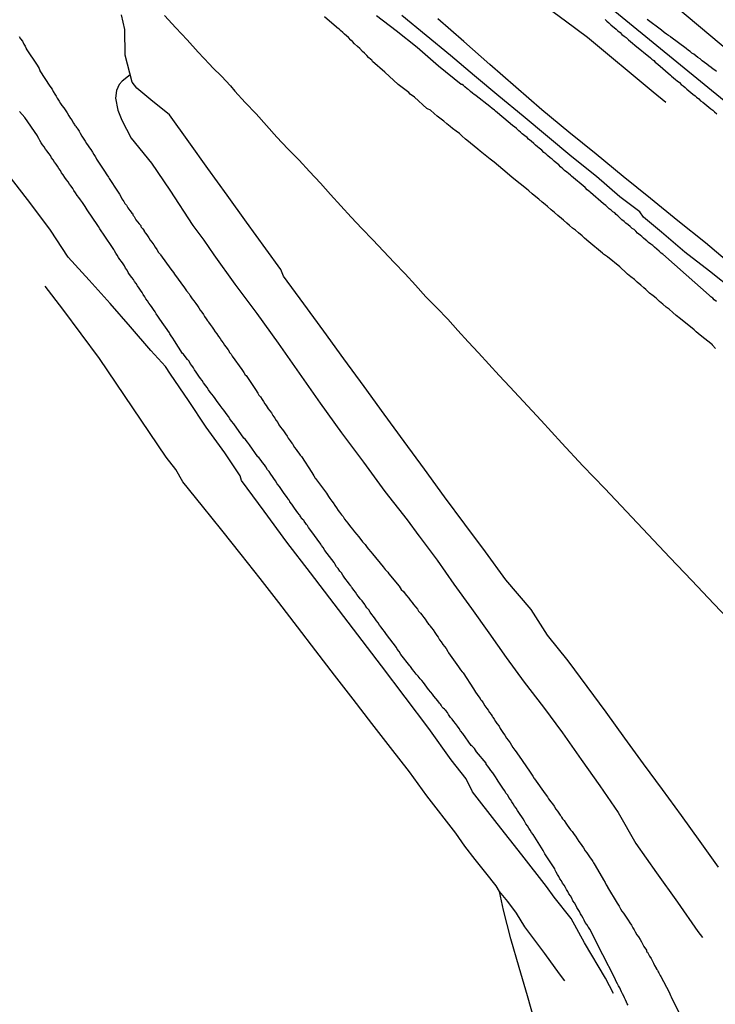
# Model space of a CAD drawing. Units: millimetres. Extents: x 183144 to 185556, y 1657654 to 1660429.
# Drawn here: x 184716 to 184771, y 1658797 to 1658875 of the extents above; entities that cross this region are included whole.
import ezdxf

# ---------------------------------------------------------------- set-up
doc = ezdxf.new("R2010")
doc.units = ezdxf.units.MM
for name, color, linetype in [('V-EIXO_DE_LOGRADOURO', 3, 'Continuous'), ('V-LOTE', 1, 'Continuous'), ('V-QUADRA', 2, 'Continuous'), ('V-REFERENCIA', 42, 'Continuous'), ('V-TESTADA', 5, 'Continuous'), ('V-VALETA', 5, 'Continuous')]:
    doc.layers.add(name, color=color, linetype=linetype)

msp = doc.modelspace()

# ---------------------------------------------------------------- linework, layer by layer
at = {"layer": 'V-EIXO_DE_LOGRADOURO'}
msp.add_lwpolyline([(184669.1, 1658948.92), (184674.3, 1658946.53), (184681.56, 1658941.58), (184693.66, 1658932.33), (184705.59, 1658922.99), (184716.44, 1658913.56), (184719.94, 1658910.35), (184727.74, 1658904.57), (184734.47, 1658899.36), (184748.01, 1658887.93), (184762.09, 1658876.5), (184776.08, 1658865.07), (184790.34, 1658853.82), (184804.06, 1658842.57), (184815.81, 1658831.58), (184828.18, 1658821.72), (184841, 1658811.07), (184853.82, 1658800.34), (184866.46, 1658789.52), (184866.86, 1658789.21), (184877.88, 1658781.7), (184884.65, 1658776.16), (184891.69, 1658770.62), (184898.72, 1658765.25)], dxfattribs=at)
at = {"layer": 'V-LOTE'}
for points in [[(184727.48, 1658875.32), (184728.38, 1658874.36), (184729.26, 1658873.4), (184730.15, 1658872.44), (184731.03, 1658871.48), (184731.29, 1658871.19), (184731.98, 1658870.52), (184732.71, 1658869.76), (184733.04, 1658869.34), (184733.87, 1658868.45), (184734.72, 1658867.55), (184735.54, 1658866.63), (184736.36, 1658865.71), (184737.22, 1658864.79), (184738.12, 1658863.89), (184738.94, 1658862.98), (184739.82, 1658862.08), (184740.62, 1658861.18), (184741.42, 1658860.28), (184742.25, 1658859.38), (184743.08, 1658858.48), (184743.95, 1658857.58), (184744.81, 1658856.68), (184745.65, 1658855.78), (184746.51, 1658854.89), (184747.33, 1658853.99), (184748.16, 1658853.09), (184749.02, 1658852.2), (184749.88, 1658851.31), (184750.69, 1658850.42), (184751.5, 1658849.53), (184752.31, 1658848.64), (184753.13, 1658847.75), (184753.13, 1658847.75), (184753.95, 1658846.86), (184754.78, 1658845.97), (184757.28, 1658843.3), (184758.91, 1658841.5), (184760.57, 1658839.7), (184762.3, 1658837.91), (184764.03, 1658836.11), (184765.73, 1658834.29), (184767.46, 1658832.46), (184769.19, 1658830.63), (184770.92, 1658828.8), (184772.68, 1658826.97)], [(184772.35, 1658855.59), (184770.26, 1658857.35), (184768.09, 1658859.1), (184765.92, 1658860.85), (184763.75, 1658862.6), (184761.62, 1658864.36), (184759.47, 1658866.11), (184757.32, 1658867.86), (184755.27, 1658869.66), (184753.22, 1658871.46), (184751.16, 1658873.26), (184749.1, 1658875.06)]]:
    msp.add_lwpolyline(points, dxfattribs=at)
at = {"layer": 'V-QUADRA'}
for points in [[(184762.32, 1658875), (184762.47, 1658874.87), (184762.62, 1658874.75), (184762.77, 1658874.6), (184762.94, 1658874.47), (184763.05, 1658874.39), (184763.21, 1658874.24), (184763.21, 1658874.24), (184763.34, 1658874.11), (184763.51, 1658873.98), (184763.66, 1658873.83), (184763.83, 1658873.7), (184764, 1658873.58), (184764.17, 1658873.41), (184764.34, 1658873.28), (184764.49, 1658873.15), (184764.68, 1658872.98), (184765.92, 1658871.98), (184766.03, 1658871.87), (184766.17, 1658871.77), (184766.3, 1658871.64), (184766.49, 1658871.49), (184767.49, 1658870.62), (184767.58, 1658870.53), (184767.73, 1658870.4), (184767.9, 1658870.28), (184768.03, 1658870.15), (184768.2, 1658870.02), (184768.35, 1658869.87), (184768.5, 1658869.76), (184768.66, 1658869.64), (184768.79, 1658869.51), (184768.96, 1658869.38), (184769.11, 1658869.23), (184769.28, 1658869.1), (184769.45, 1658868.98), (184769.56, 1658868.87), (184769.73, 1658868.74), (184769.88, 1658868.59), (184770.05, 1658868.47), (184770.22, 1658868.34), (184770.37, 1658868.21), (184770.52, 1658868.08), (184770.69, 1658867.95), (184770.84, 1658867.83), (184770.99, 1658867.7), (184771.16, 1658867.55)], [(184771.13, 1658870.89), (184771.01, 1658871), (184770.88, 1658871.08), (184770.71, 1658871.21), (184770.54, 1658871.34), (184770.37, 1658871.49), (184770.18, 1658871.62), (184770.01, 1658871.75), (184769.84, 1658871.89), (184769.66, 1658872.02), (184769.5, 1658872.15), (184769.35, 1658872.26), (184769.2, 1658872.36), (184769.05, 1658872.49), (184768.92, 1658872.57), (184768.73, 1658872.72), (184767.54, 1658873.62), (184767.52, 1658873.64), (184767.35, 1658873.75), (184767.18, 1658873.85), (184767.01, 1658873.98), (184767.01, 1658873.98), (184766.79, 1658874.17), (184765.66, 1658875)]]:
    msp.add_lwpolyline(points, dxfattribs=at)
at = {"layer": 'V-REFERENCIA'}
for points in [[(184771.07, 1658849), (184770.82, 1658849.26), (184770.82, 1658849.28), (184769.84, 1658850.04), (184769.54, 1658850.3), (184769.37, 1658850.47), (184768.28, 1658851.34), (184767.96, 1658851.6), (184767.68, 1658851.84), (184767.39, 1658852.09), (184767.17, 1658852.26), (184766.9, 1658852.49), (184766.64, 1658852.71), (184766.36, 1658852.96), (184766.13, 1658853.15), (184765.85, 1658853.37), (184765.56, 1658853.67), (184765.4, 1658853.79), (184765.15, 1658854), (184764.87, 1658854.24), (184764.64, 1658854.45), (184764.36, 1658854.67), (184764.11, 1658854.88), (184763.89, 1658855.07), (184763.62, 1658855.31), (184763.49, 1658855.46), (184762.51, 1658856.24), (184762.19, 1658856.46), (184762.13, 1658856.52), (184761.04, 1658857.43), (184760.7, 1658857.71), (184760.51, 1658857.91), (184760.23, 1658858.14), (184759.98, 1658858.35), (184759.76, 1658858.52), (184759.51, 1658858.73), (184759.31, 1658858.91), (184759.04, 1658859.14), (184758.87, 1658859.27), (184758.59, 1658859.5), (184758.33, 1658859.74), (184758.06, 1658859.97), (184757.76, 1658860.22), (184757.59, 1658860.37), (184757.36, 1658860.56), (184757.08, 1658860.8), (184756.85, 1658860.99), (184756.57, 1658861.23), (184756.29, 1658861.46), (184756.12, 1658861.63), (184755.1, 1658862.42), (184754.8, 1658862.67), (184754.59, 1658862.87), (184753.55, 1658863.72), (184753.23, 1658863.97), (184752.97, 1658864.18), (184752.71, 1658864.4), (184752.44, 1658864.61), (184752.25, 1658864.76), (184751.97, 1658865), (184751.67, 1658865.23), (184751.52, 1658865.36), (184751.29, 1658865.55), (184750.99, 1658865.8), (184750.8, 1658866), (184750.54, 1658866.17), (184750.27, 1658866.38), (184750.07, 1658866.55), (184749.82, 1658866.76), (184749.56, 1658866.98), (184749.25, 1658867.21), (184749.25, 1658867.21), (184749.05, 1658867.36), (184748.8, 1658867.59), (184748.52, 1658867.85), (184748.27, 1658867.96), (184748.24, 1658867.98), (184747.24, 1658868.87), (184746.92, 1658869.12), (184746.8, 1658869.25), (184745.96, 1658869.86), (184744.91, 1658870.84), (184743.93, 1658871.7), (184743.9, 1658871.74), (184743.88, 1658871.79), (184743.79, 1658871.85), (184743.62, 1658872.02), (184743.47, 1658872.17), (184743.3, 1658872.34), (184743.13, 1658872.49), (184742.92, 1658872.73), (184742.73, 1658872.88), (184742.51, 1658873.09), (184742.35, 1658873.28), (184742.22, 1658873.39), (184742.02, 1658873.58), (184741.87, 1658873.73), (184741.71, 1658873.85), (184741.58, 1658873.98), (184741.41, 1658874.13), (184741.28, 1658874.26), (184741.11, 1658874.39), (184741.09, 1658874.41), (184740.13, 1658875.22)], [(184771.13, 1658852.71), (184770.96, 1658852.83), (184770.84, 1658852.96), (184770.69, 1658853.09), (184770.55, 1658853.2), (184768.75, 1658854.82), (184766.89, 1658856.44), (184766.77, 1658856.54), (184766.6, 1658856.69), (184766.43, 1658856.84), (184766.24, 1658857.01), (184766.09, 1658857.14), (184765.94, 1658857.24), (184765.77, 1658857.37), (184765.64, 1658857.5), (184765.64, 1658857.5), (184765.52, 1658857.58), (184765.36, 1658857.71), (184765.24, 1658857.84), (184765.09, 1658857.95), (184764.9, 1658858.12), (184764.75, 1658858.27), (184764.62, 1658858.39), (184764.47, 1658858.48), (184764.3, 1658858.63), (184764.15, 1658858.77), (184763.98, 1658858.9), (184763.83, 1658859.03), (184763.66, 1658859.18), (184763.49, 1658859.33), (184763.34, 1658859.48), (184763.19, 1658859.59), (184763.09, 1658859.71), (184762.93, 1658859.8), (184762.81, 1658859.92), (184762.66, 1658860.05), (184762.57, 1658860.12), (184762.38, 1658860.29), (184762.21, 1658860.44), (184761.17, 1658861.33), (184761.13, 1658861.38), (184760.91, 1658861.55), (184760.74, 1658861.72), (184759.66, 1658862.61), (184759.59, 1658862.7), (184759.44, 1658862.84), (184759.3, 1658862.95), (184759.12, 1658863.08), (184758.98, 1658863.2), (184758.81, 1658863.35), (184758.66, 1658863.51), (184758.47, 1658863.68), (184758.29, 1658863.82), (184758.15, 1658863.97), (184757.99, 1658864.06), (184757.78, 1658864.25), (184757.63, 1658864.38), (184757.49, 1658864.5), (184757.32, 1658864.68), (184757.12, 1658864.83), (184756.97, 1658864.95), (184756.82, 1658865.08), (184756.68, 1658865.21), (184756.48, 1658865.38), (184756.27, 1658865.55), (184756.15, 1658865.67), (184755.97, 1658865.81), (184755.78, 1658865.97), (184755.63, 1658866.1), (184755.5, 1658866.21), (184755.31, 1658866.38), (184755.17, 1658866.53), (184755.04, 1658866.61), (184754.82, 1658866.78), (184753.65, 1658867.76), (184753.57, 1658867.83), (184753.4, 1658867.97), (184753.21, 1658868.12), (184752.12, 1658868.98), (184752.1, 1658869), (184751.97, 1658869.08), (184751.84, 1658869.19), (184751.67, 1658869.32), (184751.65, 1658869.34), (184751.56, 1658869.45), (184751.5, 1658869.47), (184751.41, 1658869.53), (184751.22, 1658869.68), (184751.12, 1658869.79), (184751.01, 1658869.87), (184750.95, 1658869.87), (184749.16, 1658871.33), (184747.45, 1658872.79), (184745.81, 1658874.12), (184744.24, 1658875.3)], [(184715.98, 1658873.66), (184716.08, 1658873.49), (184716.24, 1658873.3), (184716.36, 1658873.07), (184716.45, 1658872.9), (184716.53, 1658872.73), (184716.54, 1658872.7), (184717.41, 1658871.4), (184717.56, 1658871.15), (184717.62, 1658870.98), (184717.62, 1658870.96), (184718.41, 1658869.75), (184718.58, 1658869.49), (184718.66, 1658869.32), (184718.79, 1658869.11), (184718.9, 1658868.94), (184719, 1658868.79), (184719.15, 1658868.55), (184719.26, 1658868.38), (184719.36, 1658868.21), (184719.51, 1658868.02), (184719.66, 1658867.79), (184719.77, 1658867.64), (184719.92, 1658867.4), (184720.05, 1658867.19), (184720.17, 1658867.02), (184720.26, 1658866.85), (184720.37, 1658866.72), (184720.39, 1658866.64), (184720.43, 1658866.59), (184720.49, 1658866.55), (184720.49, 1658866.51), (184720.53, 1658866.44), (184720.62, 1658866.34), (184720.73, 1658866.17), (184720.81, 1658866.02), (184720.94, 1658865.79), (184721.05, 1658865.63), (184721.2, 1658865.4), (184721.32, 1658865.21), (184721.45, 1658865.02), (184721.54, 1658864.85), (184721.64, 1658864.72), (184721.77, 1658864.51), (184721.9, 1658864.34), (184722, 1658864.17), (184722.09, 1658864), (184722.09, 1658863.97), (184722.79, 1658862.93), (184722.86, 1658862.8), (184722.92, 1658862.72), (184723.05, 1658862.53), (184723.09, 1658862.44), (184723.75, 1658861.44), (184723.92, 1658861.19), (184724.01, 1658861.01), (184724.11, 1658860.84), (184724.26, 1658860.63), (184724.35, 1658860.46), (184724.46, 1658860.33), (184724.58, 1658860.12), (184724.73, 1658859.91), (184724.84, 1658859.78), (184724.88, 1658859.69), (184724.97, 1658859.63), (184724.97, 1658859.57), (184724.99, 1658859.52), (184725.05, 1658859.46), (184725.09, 1658859.42), (184725.22, 1658859.18), (184725.35, 1658859.01), (184725.48, 1658858.84), (184725.61, 1658858.71), (184725.61, 1658858.63), (184725.63, 1658858.59), (184725.65, 1658858.56), (184725.71, 1658858.52), (184725.73, 1658858.48), (184725.82, 1658858.37), (184725.86, 1658858.29), (184725.88, 1658858.25), (184725.99, 1658858.08), (184726.12, 1658857.9), (184726.24, 1658857.74), (184726.35, 1658857.56), (184726.48, 1658857.39), (184726.63, 1658857.18), (184726.75, 1658857.01), (184726.88, 1658856.82), (184727.01, 1658856.59), (184727.14, 1658856.44), (184727.16, 1658856.39), (184727.99, 1658855.26), (184728.18, 1658855.01), (184728.27, 1658854.86), (184729.05, 1658853.79), (184729.23, 1658853.54), (184729.42, 1658853.31), (184729.5, 1658853.16), (184729.67, 1658852.92), (184729.8, 1658852.75), (184729.8, 1658852.75), (184729.95, 1658852.54), (184730.08, 1658852.37), (184730.18, 1658852.2), (184730.31, 1658852.03), (184730.44, 1658851.86), (184730.55, 1658851.69), (184730.65, 1658851.52), (184730.78, 1658851.34), (184730.88, 1658851.18), (184730.95, 1658851.11), (184730.97, 1658851.07), (184731.1, 1658850.88), (184731.25, 1658850.67), (184731.35, 1658850.53), (184731.48, 1658850.32), (184731.61, 1658850.15), (184731.76, 1658849.94), (184731.87, 1658849.77), (184731.99, 1658849.6), (184732.12, 1658849.43), (184732.23, 1658849.26), (184732.33, 1658849.11), (184732.52, 1658848.88), (184732.65, 1658848.66), (184732.76, 1658848.53), (184732.83, 1658848.39), (184733.59, 1658847.32), (184733.76, 1658847.09), (184733.87, 1658846.92), (184733.93, 1658846.85), (184734.68, 1658845.74), (184734.87, 1658845.47), (184734.95, 1658845.3), (184735.06, 1658845.17), (184735.19, 1658844.96), (184735.32, 1658844.79), (184735.42, 1658844.62), (184735.53, 1658844.47), (184735.68, 1658844.23), (184735.8, 1658844.06), (184735.93, 1658843.89), (184736.04, 1658843.7), (184736.21, 1658843.47), (184736.32, 1658843.3), (184736.44, 1658843.13), (184736.53, 1658842.96), (184736.66, 1658842.78), (184736.78, 1658842.62), (184736.89, 1658842.47), (184737.06, 1658842.23), (184737.17, 1658842.06), (184737.27, 1658841.91), (184737.42, 1658841.68), (184737.55, 1658841.51), (184737.62, 1658841.42), (184737.66, 1658841.34), (184737.76, 1658841.17), (184737.89, 1658841), (184738, 1658840.84), (184738.1, 1658840.7), (184738.21, 1658840.55), (184738.32, 1658840.44), (184739.13, 1658839.18), (184739.3, 1658838.93), (184739.4, 1658838.74), (184739.41, 1658838.72), (184740.28, 1658837.54), (184740.45, 1658837.29), (184740.55, 1658837.12), (184740.7, 1658836.91), (184740.81, 1658836.78), (184740.94, 1658836.57), (184741.07, 1658836.4), (184741.21, 1658836.18), (184741.32, 1658836.05), (184741.47, 1658835.84), (184741.6, 1658835.69), (184741.72, 1658835.5), (184741.85, 1658835.33), (184741.98, 1658835.18), (184742.11, 1658834.99), (184742.22, 1658834.86), (184742.34, 1658834.69), (184742.51, 1658834.5), (184742.7, 1658834.27), (184742.81, 1658834.12), (184743, 1658833.88), (184743.15, 1658833.69), (184743.34, 1658833.48), (184743.51, 1658833.25), (184743.62, 1658833.12), (184743.81, 1658832.9), (184743.94, 1658832.75), (184744.77, 1658831.73), (184744.94, 1658831.52), (184745.13, 1658831.29), (184745.22, 1658831.18), (184746.03, 1658830.18), (184746.2, 1658829.92), (184746.37, 1658829.77), (184746.37, 1658829.77), (184746.51, 1658829.58), (184746.62, 1658829.45), (184746.79, 1658829.24), (184746.92, 1658829.09), (184747.03, 1658828.94), (184747.07, 1658828.9), (184747.18, 1658828.75), (184747.35, 1658828.52), (184747.48, 1658828.37), (184747.58, 1658828.22), (184747.73, 1658828.05), (184747.84, 1658827.92), (184747.99, 1658827.71), (184748.09, 1658827.58), (184748.24, 1658827.37), (184748.37, 1658827.2), (184748.43, 1658827.13), (184748.46, 1658827.11), (184748.5, 1658827.04), (184748.6, 1658826.9), (184748.73, 1658826.75), (184748.86, 1658826.52), (184749.01, 1658826.3), (184749.12, 1658826.17), (184749.24, 1658825.96), (184749.37, 1658825.79), (184749.5, 1658825.58), (184749.63, 1658825.41), (184749.75, 1658825.26), (184749.88, 1658825.03), (184749.93, 1658824.92), (184750.73, 1658823.81), (184750.88, 1658823.58), (184751.03, 1658823.41), (184751.1, 1658823.34), (184751.93, 1658822.06), (184752.07, 1658821.81), (184752.2, 1658821.62), (184752.33, 1658821.45), (184752.44, 1658821.32), (184752.48, 1658821.23), (184752.5, 1658821.19), (184752.57, 1658821.11), (184752.69, 1658820.96), (184752.82, 1658820.72), (184752.97, 1658820.51), (184753.08, 1658820.38), (184753.18, 1658820.21), (184753.31, 1658820.04), (184753.39, 1658819.91), (184753.42, 1658819.85), (184753.44, 1658819.83), (184753.56, 1658819.66), (184753.67, 1658819.49), (184753.76, 1658819.34), (184753.95, 1658819.11), (184754.03, 1658818.94), (184754.14, 1658818.78), (184754.29, 1658818.55), (184754.4, 1658818.4), (184754.54, 1658818.17), (184754.65, 1658818.02), (184754.82, 1658817.79), (184754.93, 1658817.61), (184755.04, 1658817.44), (184755.18, 1658817.23), (184755.29, 1658817.1), (184755.4, 1658816.93), (184755.53, 1658816.74), (184756.36, 1658815.55), (184756.5, 1658815.31), (184756.61, 1658815.16), (184756.72, 1658814.97), (184756.74, 1658814.95), (184757.59, 1658813.76), (184757.76, 1658813.53), (184757.85, 1658813.38), (184758.04, 1658813.14), (184758.16, 1658812.97), (184758.29, 1658812.78), (184758.44, 1658812.55), (184758.57, 1658812.4), (184758.72, 1658812.16), (184758.78, 1658812.08), (184758.83, 1658812.03), (184758.85, 1658811.97), (184758.89, 1658811.92), (184758.97, 1658811.78), (184759.08, 1658811.65), (184759.23, 1658811.44), (184759.34, 1658811.29), (184759.46, 1658811.1), (184759.59, 1658810.93), (184759.72, 1658810.78), (184759.87, 1658810.54), (184759.98, 1658810.41), (184760.12, 1658810.2), (184760.25, 1658809.99), (184760.36, 1658809.86), (184760.49, 1658809.69), (184760.49, 1658809.69), (184760.61, 1658809.5), (184760.76, 1658809.27), (184760.87, 1658809.1), (184761, 1658808.95), (184761.15, 1658808.71), (184761.25, 1658808.58), (184761.36, 1658808.42), (184761.38, 1658808.37), (184761.42, 1658808.31), (184761.47, 1658808.24), (184761.55, 1658808.09), (184762.19, 1658806.97), (184762.32, 1658806.75), (184762.4, 1658806.58), (184762.51, 1658806.41), (184762.51, 1658806.39), (184763.28, 1658805.11), (184763.43, 1658804.88), (184763.55, 1658804.67), (184763.66, 1658804.5), (184763.77, 1658804.33), (184763.89, 1658804.18), (184764.04, 1658803.94), (184764.15, 1658803.77), (184764.28, 1658803.56), (184764.41, 1658803.37), (184764.51, 1658803.18), (184764.62, 1658803.01), (184764.7, 1658802.84), (184764.83, 1658802.62), (184764.96, 1658802.47), (184765.09, 1658802.24), (184765.21, 1658802.05), (184765.32, 1658801.86), (184765.4, 1658801.69), (184765.51, 1658801.52), (184765.54, 1658801.49), (184765.6, 1658801.41), (184765.6, 1658801.3), (184765.69, 1658801.24), (184765.73, 1658801.15), (184765.85, 1658800.92), (184765.98, 1658800.73), (184766.07, 1658800.54), (184766.15, 1658800.37), (184766.24, 1658800.2), (184766.36, 1658799.98), (184766.36, 1658799.94), (184766.41, 1658799.87), (184766.47, 1658799.81), (184766.49, 1658799.76), (184766.53, 1658799.68), (184766.58, 1658799.6), (184766.69, 1658799.39), (184766.73, 1658799.32), (184767.39, 1658798.07), (184767.51, 1658797.81), (184767.56, 1658797.7), (184768.24, 1658796.32)], [(184764.15, 1658797.04), (184764.06, 1658797.17), (184764.02, 1658797.3), (184763.94, 1658797.47), (184763.85, 1658797.64), (184763.81, 1658797.77), (184763.7, 1658797.94), (184763.62, 1658798.11), (184763.55, 1658798.28), (184763.49, 1658798.41), (184763.4, 1658798.58), (184763.3, 1658798.75), (184763.19, 1658798.92), (184763.15, 1658799.05), (184763.07, 1658799.24), (184762.15, 1658801.03), (184761.12, 1658803.07), (184761.08, 1658803.13), (184761.06, 1658803.15), (184761.02, 1658803.22), (184761, 1658803.26), (184760.89, 1658803.43), (184760.76, 1658803.6), (184760.68, 1658803.77), (184760.59, 1658803.94), (184760.49, 1658804.11), (184760.38, 1658804.28), (184760.29, 1658804.45), (184760.21, 1658804.62), (184760.1, 1658804.79), (184760, 1658804.97), (184759.91, 1658805.14), (184759.78, 1658805.31), (184759.7, 1658805.52), (184759.59, 1658805.69), (184759.46, 1658805.86), (184759.38, 1658806.03), (184759.27, 1658806.2), (184759.19, 1658806.37), (184759.08, 1658806.54), (184758.97, 1658806.71), (184758.89, 1658806.88), (184758.76, 1658807.05), (184758.68, 1658807.22), (184758.57, 1658807.39), (184758.46, 1658807.56), (184758.38, 1658807.73), (184758.34, 1658807.84), (184757.72, 1658808.78), (184757.57, 1658809.01), (184757.48, 1658809.18), (184757.42, 1658809.29), (184756.76, 1658810.33), (184756.63, 1658810.54), (184756.5, 1658810.71), (184756.4, 1658810.89), (184756.29, 1658811.06), (184756.18, 1658811.23), (184756.06, 1658811.39), (184755.95, 1658811.61), (184755.84, 1658811.78), (184755.74, 1658811.95), (184755.61, 1658812.12), (184755.5, 1658812.29), (184755.4, 1658812.46), (184755.29, 1658812.63), (184755.16, 1658812.8), (184755.06, 1658812.97), (184754.95, 1658813.14), (184754.84, 1658813.31), (184754.71, 1658813.48), (184754.63, 1658813.65), (184754.5, 1658813.8), (184754.37, 1658814.04), (184754.25, 1658814.21), (184754.14, 1658814.38), (184754.03, 1658814.53), (184753.88, 1658814.76), (184753.78, 1658814.91), (184753.65, 1658815.1), (184753.54, 1658815.27), (184753.54, 1658815.27), (184753.44, 1658815.44), (184753.29, 1658815.61), (184753.18, 1658815.78), (184753.05, 1658815.95), (184752.93, 1658816.12), (184752.91, 1658816.19), (184752.16, 1658817.1), (184751.99, 1658817.34), (184751.82, 1658817.53), (184751.74, 1658817.59), (184751.07, 1658818.53), (184750.9, 1658818.74), (184750.78, 1658818.94), (184750.65, 1658819.11), (184750.5, 1658819.32), (184750.37, 1658819.49), (184750.24, 1658819.66), (184750.11, 1658819.81), (184749.94, 1658820.04), (184749.86, 1658820.21), (184749.73, 1658820.36), (184749.65, 1658820.42), (184749.62, 1658820.47), (184749.52, 1658820.55), (184749.43, 1658820.63), (184749.37, 1658820.77), (184749.31, 1658820.85), (184749.22, 1658820.94), (184749.09, 1658821.11), (184748.94, 1658821.3), (184748.79, 1658821.49), (184748.67, 1658821.66), (184748.54, 1658821.81), (184748.37, 1658822.02), (184748.22, 1658822.21), (184748.09, 1658822.38), (184747.97, 1658822.56), (184747.84, 1658822.73), (184747.69, 1658822.87), (184747.54, 1658823.07), (184747.39, 1658823.23), (184747.22, 1658823.45), (184747.09, 1658823.6), (184746.94, 1658823.83), (184746.88, 1658823.88), (184746.18, 1658824.79), (184746.03, 1658825.03), (184745.88, 1658825.22), (184745.82, 1658825.34), (184745.03, 1658826.37), (184744.88, 1658826.6), (184744.75, 1658826.77), (184744.62, 1658826.94), (184744.49, 1658827.11), (184744.37, 1658827.28), (184744.24, 1658827.45), (184744.13, 1658827.62), (184744, 1658827.79), (184743.88, 1658827.96), (184743.75, 1658828.13), (184743.64, 1658828.31), (184743.49, 1658828.47), (184743.34, 1658828.69), (184743.32, 1658828.73), (184743.26, 1658828.82), (184743.24, 1658828.86), (184743.11, 1658829.03), (184742.96, 1658829.2), (184742.83, 1658829.37), (184742.7, 1658829.54), (184742.58, 1658829.71), (184742.45, 1658829.88), (184742.32, 1658830.05), (184742.28, 1658830.11), (184742.22, 1658830.22), (184742.17, 1658830.26), (184742.11, 1658830.35), (184742.09, 1658830.39), (184741.96, 1658830.56), (184741.83, 1658830.73), (184741.7, 1658830.9), (184741.58, 1658831.07), (184741.47, 1658831.24), (184741.34, 1658831.39), (184741.21, 1658831.58), (184741.09, 1658831.73), (184740.94, 1658831.97), (184740.9, 1658832.07), (184740.17, 1658833.01), (184740.02, 1658833.25), (184739.89, 1658833.42), (184739.83, 1658833.52), (184739.04, 1658834.59), (184738.87, 1658834.82), (184738.79, 1658834.99), (184738.75, 1658835.03), (184738.7, 1658835.07), (184738.66, 1658835.14), (184738.53, 1658835.33), (184738.49, 1658835.42), (184738.49, 1658835.42), (184738.38, 1658835.46), (184738.38, 1658835.52), (184738.32, 1658835.55), (184738.27, 1658835.67), (184738.21, 1658835.69), (184738.21, 1658835.78), (184738.15, 1658835.84), (184738.02, 1658835.99), (184737.89, 1658836.18), (184737.76, 1658836.35), (184737.66, 1658836.53), (184737.55, 1658836.67), (184737.4, 1658836.87), (184737.38, 1658836.89), (184737.36, 1658836.93), (184737.34, 1658836.99), (184737.29, 1658837.03), (184737.25, 1658837.1), (184737.19, 1658837.2), (184737.06, 1658837.38), (184736.95, 1658837.52), (184736.78, 1658837.76), (184736.68, 1658837.93), (184736.57, 1658838.08), (184736.4, 1658838.29), (184736.25, 1658838.53), (184736.12, 1658838.7), (184736.02, 1658838.87), (184735.89, 1658839.06), (184735.76, 1658839.25), (184735.63, 1658839.4), (184735.48, 1658839.63), (184735.38, 1658839.78), (184735.23, 1658839.97), (184735.12, 1658840.12), (184734.95, 1658840.36), (184734.87, 1658840.42), (184734.21, 1658841.36), (184734.04, 1658841.57), (184733.87, 1658841.81), (184733.76, 1658841.91), (184732.97, 1658843.02), (184732.78, 1658843.25), (184732.65, 1658843.42), (184732.55, 1658843.6), (184732.44, 1658843.74), (184732.29, 1658843.94), (184732.16, 1658844.11), (184732.04, 1658844.27), (184731.89, 1658844.49), (184731.76, 1658844.66), (184731.63, 1658844.81), (184731.48, 1658845.04), (184731.35, 1658845.21), (184731.23, 1658845.38), (184731.1, 1658845.55), (184730.97, 1658845.72), (184730.86, 1658845.9), (184730.74, 1658846.04), (184730.57, 1658846.28), (184730.46, 1658846.45), (184730.33, 1658846.62), (184730.2, 1658846.79), (184730.08, 1658846.96), (184729.97, 1658847.13), (184729.84, 1658847.3), (184729.76, 1658847.47), (184729.63, 1658847.64), (184729.5, 1658847.81), (184729.42, 1658847.98), (184729.29, 1658848.13), (184729.12, 1658848.37), (184728.99, 1658848.54), (184728.91, 1658848.6), (184728.27, 1658849.6), (184728.14, 1658849.81), (184728.01, 1658849.98), (184727.9, 1658850.15), (184727.86, 1658850.22), (184727.1, 1658851.32), (184726.95, 1658851.56), (184726.82, 1658851.73), (184726.73, 1658851.9), (184726.6, 1658852.07), (184726.5, 1658852.24), (184726.37, 1658852.41), (184726.24, 1658852.58), (184726.14, 1658852.75), (184726.01, 1658852.92), (184725.92, 1658853.09), (184725.8, 1658853.26), (184725.71, 1658853.43), (184725.58, 1658853.6), (184725.48, 1658853.77), (184725.35, 1658853.94), (184725.24, 1658854.12), (184725.11, 1658854.29), (184725.03, 1658854.46), (184724.88, 1658854.6), (184724.71, 1658854.84), (184724.71, 1658854.84), (184724.6, 1658855.01), (184724.52, 1658855.18), (184724.39, 1658855.35), (184724.3, 1658855.52), (184724.2, 1658855.69), (184724.07, 1658855.86), (184723.94, 1658856.03), (184723.84, 1658856.2), (184723.73, 1658856.37), (184723.62, 1658856.54), (184723.52, 1658856.71), (184723.48, 1658856.82), (184722.64, 1658858.03), (184722.47, 1658858.29), (184722.35, 1658858.46), (184722.26, 1658858.63), (184722.2, 1658858.73), (184721.37, 1658859.97), (184721.2, 1658860.21), (184721.09, 1658860.38), (184720.98, 1658860.55), (184720.83, 1658860.74), (184720.7, 1658860.93), (184720.58, 1658861.08), (184720.43, 1658861.31), (184720.3, 1658861.48), (184720.22, 1658861.65), (184720.09, 1658861.82), (184719.96, 1658861.99), (184719.86, 1658862.16), (184719.73, 1658862.34), (184719.6, 1658862.51), (184719.47, 1658862.72), (184719.34, 1658862.89), (184719.24, 1658863.06), (184719.11, 1658863.23), (184719.02, 1658863.4), (184718.9, 1658863.57), (184718.77, 1658863.74), (184718.68, 1658863.91), (184718.55, 1658864.08), (184718.45, 1658864.25), (184718.32, 1658864.42), (184718.19, 1658864.59), (184718.07, 1658864.76), (184717.96, 1658864.93), (184717.83, 1658865.1), (184717.73, 1658865.27), (184717.62, 1658865.44), (184717.53, 1658865.61), (184717.43, 1658865.79), (184717.43, 1658865.81), (184716.42, 1658867.25), (184716.01, 1658867.73)]]:
    msp.add_lwpolyline(points, dxfattribs=at)
at = {"layer": 'V-TESTADA'}
msp.add_lwpolyline([(184772.35, 1658855.59), (184770.26, 1658857.35), (184768.09, 1658859.1), (184765.92, 1658860.85), (184763.75, 1658862.6), (184761.62, 1658864.36), (184759.47, 1658866.11), (184757.32, 1658867.86), (184755.27, 1658869.66), (184753.22, 1658871.46), (184751.16, 1658873.26), (184749.1, 1658875.06)], dxfattribs=at)
at = {"layer": 'V-VALETA'}
for points in [[(184757.4, 1658876.23), (184759.19, 1658874.92), (184760.94, 1658873.61), (184762.67, 1658872.17), (184764.4, 1658870.73), (184766.13, 1658869.29), (184767.14, 1658868.47)], [(184812.96, 1658838.56), (184810.57, 1658840.51), (184808.58, 1658842.35), (184806.52, 1658844.19), (184804.47, 1658846.03), (184802.42, 1658847.87), (184800.45, 1658849.47), (184798.48, 1658851.06), (184796.51, 1658852.65), (184794.58, 1658854.24), (184792.66, 1658855.84), (184790.56, 1658857.44), (184788.61, 1658859.05), (184786.58, 1658860.66), (184784.55, 1658862.27), (184782.52, 1658863.88), (184780.47, 1658865.49), (184778.49, 1658867.12), (184776.83, 1658868.55), (184775.01, 1658869.98), (184773.28, 1658871.5), (184771.51, 1658873.02), (184769.71, 1658874.51), (184767.92, 1658876.01)], [(184771.31, 1658807.96), (184769.84, 1658810.01), (184768.37, 1658812.06), (184766.87, 1658814.1), (184765.37, 1658816.14), (184763.89, 1658818.18), (184762.4, 1658820.22), (184760.91, 1658822.26), (184759.4, 1658824.3), (184757.77, 1658826.31), (184756.47, 1658828.34), (184754.48, 1658830.69), (184752.87, 1658832.91), (184751.23, 1658835.09), (184749.62, 1658837.27), (184748.03, 1658839.45), (184746.44, 1658841.63), (184744.85, 1658843.81), (184743.26, 1658845.99), (184741.67, 1658848.17), (184740.08, 1658850.35), (184738.49, 1658852.53), (184736.9, 1658854.71), (184736.68, 1658855.24), (184735.49, 1658856.88), (184733.95, 1658858.99), (184732.43, 1658861.11), (184730.91, 1658863.23), (184729.39, 1658865.35), (184727.87, 1658867.47), (184726.39, 1658868.65), (184725.29, 1658869.57), (184724.93, 1658870.05), (184724.37, 1658872.18), (184724.34, 1658874.22), (184724.08, 1658875.39)], [(184772.51, 1658853.59), (184770.58, 1658855.11), (184768.64, 1658856.61), (184766.8, 1658858.18), (184765.37, 1658859.37), (184765.08, 1658859.79), (184763.5, 1658860.98), (184761.64, 1658862.59), (184759.69, 1658864.16), (184757.77, 1658865.76), (184755.85, 1658867.36), (184753.93, 1658868.96), (184752.01, 1658870.56), (184750.09, 1658872.16), (184748.17, 1658873.76), (184746.24, 1658875.33)], [(184724.77, 1658870.64), (184724.13, 1658870.13), (184723.9, 1658869.86), (184723.69, 1658869.39), (184723.61, 1658868.8), (184723.79, 1658867.83), (184724.1, 1658867.04), (184724.84, 1658865.62), (184726.44, 1658863.64), (184727.9, 1658861.52), (184729.72, 1658858.73), (184730.58, 1658857.55), (184731.38, 1658856.4), (184733.04, 1658854.07), (184734.78, 1658851.75), (184736.47, 1658849.4), (184738.12, 1658847.03), (184739.8, 1658844.68), (184741.48, 1658842.33), (184743.22, 1658840), (184744.9, 1658837.67), (184746.67, 1658835.45), (184747.59, 1658834.18), (184747.62, 1658834.14), (184749.04, 1658832.26), (184750.36, 1658830.34), (184751.75, 1658828.42), (184753.14, 1658826.49), (184754.5, 1658824.55), (184755.93, 1658822.61), (184757.45, 1658820.62), (184758.96, 1658818.59), (184760.43, 1658816.49), (184761.9, 1658814.39), (184763.37, 1658812.29), (184764.77, 1658809.85), (184766.38, 1658807.52), (184768.05, 1658805.21), (184769.66, 1658802.89), (184770.03, 1658802.41)], [(184762.99, 1658797.97), (184762.35, 1658799.18), (184760.69, 1658801.99), (184759.64, 1658803.92), (184758.3, 1658805.59), (184757.7, 1658806.43), (184755.74, 1658808.93), (184753.78, 1658811.43), (184751.85, 1658813.93), (184751.35, 1658814.95), (184750.16, 1658816.46), (184748.38, 1658818.94), (184746.52, 1658821.42), (184744.65, 1658823.88), (184742.78, 1658826.34), (184740.91, 1658828.8), (184739.03, 1658831.24), (184737.15, 1658833.68), (184735.36, 1658836.12), (184733.57, 1658838.56), (184733.46, 1658838.93), (184732.26, 1658840.73), (184730.78, 1658842.78), (184729.37, 1658844.87), (184727.96, 1658846.96), (184727.55, 1658847.57), (184726.39, 1658848.83), (184724.8, 1658850.7), (184723.17, 1658852.56), (184721.52, 1658854.39), (184719.87, 1658856.22), (184718.46, 1658858.34), (184716.9, 1658860.43), (184715.3, 1658862.51)], [(184759.15, 1658798.98), (184758.72, 1658799.53), (184757.56, 1658801.14), (184756.77, 1658802.2), (184755.99, 1658803.26), (184755.33, 1658804.32), (184754.63, 1658805.26), (184753.97, 1658806.04), (184753.72, 1658806.48), (184752.89, 1658807.53), (184752.06, 1658808.58), (184751.23, 1658809.63), (184750.51, 1658810.66), (184748.23, 1658813.61), (184746.86, 1658815.52), (184745.34, 1658817.43), (184743.87, 1658819.34), (184742.4, 1658821.25), (184740.93, 1658823.16), (184739.46, 1658825.07), (184737.99, 1658826.98), (184736.52, 1658828.89), (184735.05, 1658830.8), (184733.55, 1658832.71), (184732.01, 1658834.62), (184730.47, 1658836.53), (184728.93, 1658838.44), (184728.38, 1658839.42), (184727.62, 1658840.39), (184726.3, 1658842.34), (184724.98, 1658844.29), (184723.66, 1658846.24), (184722.34, 1658848.19), (184720.89, 1658850.14), (184719.44, 1658852.09), (184718.05, 1658853.91)], [(184757.09, 1658794.6), (184756.83, 1658795.54), (184756.18, 1658797.79), (184755.53, 1658800.04), (184754.88, 1658802.29), (184754.3, 1658804.57), (184753.97, 1658806.04)]]:
    msp.add_lwpolyline(points, dxfattribs=at)

doc.saveas('drawing.dxf')
